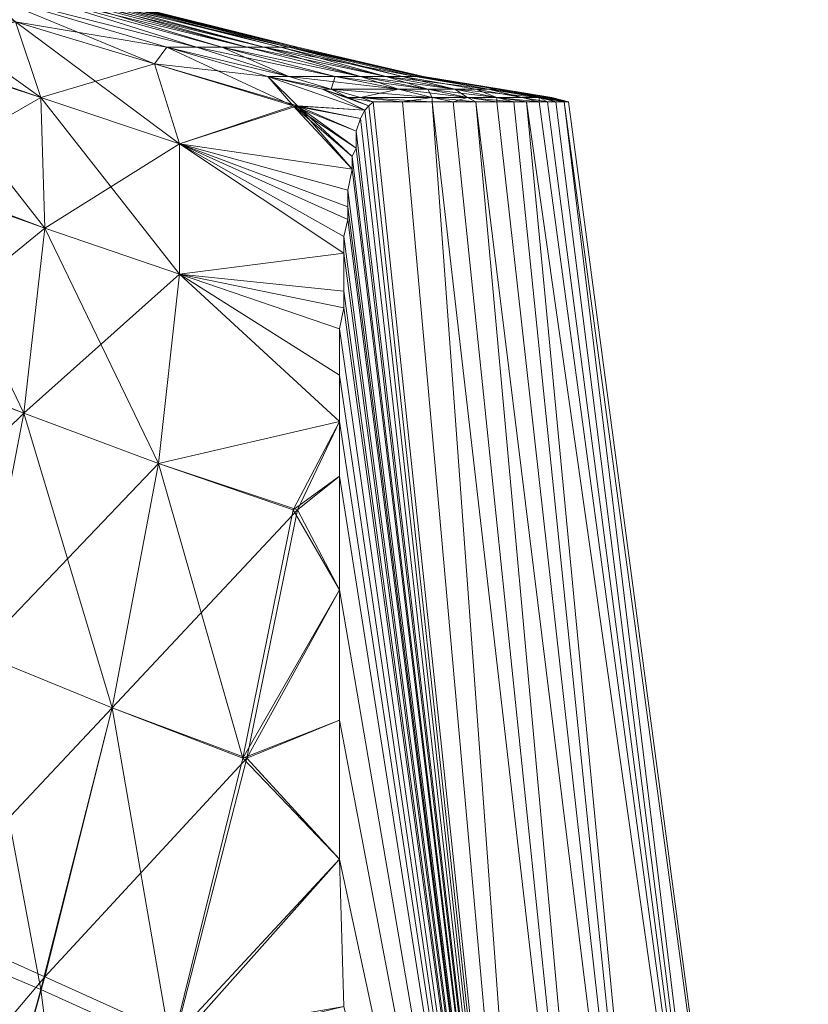
# Model space of a CAD drawing. Units: millimetres. Extents: x -1745 to 1824, y -4580 to 467.
# Drawn here: x 1786 to 1805, y -2141 to -2118 of the extents above; entities that cross this region are included whole.
import ezdxf

# ---------------------------------------------------------------- set-up
doc = ezdxf.new("R2010")
doc.units = ezdxf.units.MM
doc.header["$LTSCALE"] = 19.881813
doc.layers.add('CET color Grey21', color=7, linetype='Continuous', true_color=0x373737)
doc.layers.add('CET Default', color=7, linetype='Continuous')

# ---------------------------------------------------------------- blocks, each defined once
blk = doc.blocks.new('*C21')
at = {"layer": 'CET color Grey21', "linetype": 'Continuous', "lineweight": 0}
for points in [[(-543.965, 59.009, 258.735), (-586.79, 53.809, 307.511), (-543.965, 59.609, 357.161), (-543.965, 59.009, 258.735)], [(-586.79, 53.809, 307.511), (-586.79, 53.809, 332.286), (-543.965, 59.609, 357.161), (-586.79, 53.809, 307.511)], [(-586.79, 53.809, 332.286), (-586.79, 53.909, 357.161), (-543.965, 59.609, 357.161), (-586.79, 53.809, 332.286)], [(-586.79, 53.909, 357.161), (-586.79, 53.809, 382.037), (-543.965, 59.609, 357.161), (-586.79, 53.909, 357.161)], [(-543.965, 59.609, 357.161), (-586.79, 53.809, 382.037), (-586.79, 53.809, 406.812), (-543.965, 59.609, 357.161)], [(-543.965, 59.609, 357.161), (-586.79, 53.809, 406.812), (-543.965, 59.009, 455.588), (-543.965, 59.609, 357.161)], [(-543.965, 57.009, 167.709), (-586.79, 52.909, 211.884), (-543.965, 59.009, 258.735), (-543.965, 57.009, 167.709)], [(-586.79, 52.909, 211.884), (-586.79, 53.209, 235.06), (-543.965, 59.009, 258.735), (-586.79, 52.909, 211.884)], [(-586.79, 53.209, 235.06), (-586.79, 53.409, 258.735), (-543.965, 59.009, 258.735), (-586.79, 53.209, 235.06)], [(-586.79, 53.409, 258.735), (-586.79, 53.609, 283.011), (-543.965, 59.009, 258.735), (-586.79, 53.409, 258.735)], [(-543.965, 59.009, 258.735), (-586.79, 53.609, 283.011), (-586.79, 53.809, 307.511), (-543.965, 59.009, 258.735)], [(-586.79, 53.609, 431.412), (-586.79, 53.409, 455.588), (-543.965, 59.009, 455.588), (-586.79, 53.609, 431.412)], [(-586.79, 53.609, 431.412), (-543.965, 59.009, 455.588), (-586.79, 53.809, 406.812), (-586.79, 53.609, 431.412)], [(-586.79, 53.409, 455.588), (-586.79, 53.209, 479.363), (-543.965, 59.009, 455.588), (-586.79, 53.409, 455.588)], [(-543.965, 59.009, 455.588), (-586.79, 53.209, 479.363), (-586.79, 52.909, 502.539), (-543.965, 59.009, 455.588)], [(-543.965, 59.009, 455.588), (-586.79, 52.909, 502.539), (-543.965, 57.009, 546.714), (-543.965, 59.009, 455.588)], [(-586.79, 51.709, 146.833), (-586.79, 52.209, 167.709), (-543.965, 57.009, 167.709), (-586.79, 51.709, 146.833)], [(-586.79, 51.709, 146.833), (-543.965, 57.009, 167.709), (-543.965, 55.609, 126.933), (-586.79, 51.709, 146.833)], [(-586.79, 52.209, 167.709), (-586.79, 52.609, 189.384), (-543.965, 57.009, 167.709), (-586.79, 52.209, 167.709)], [(-543.965, 57.009, 167.709), (-586.79, 52.609, 189.384), (-586.79, 52.909, 211.884), (-543.965, 57.009, 167.709)], [(-586.79, 52.609, 525.039), (-586.79, 52.209, 546.714), (-543.965, 57.009, 546.714), (-586.79, 52.609, 525.039)], [(-586.79, 52.609, 525.039), (-543.965, 57.009, 546.714), (-586.79, 52.909, 502.539), (-586.79, 52.609, 525.039)], [(-586.79, 52.209, 546.714), (-586.79, 51.709, 567.589), (-543.965, 57.009, 546.714), (-586.79, 52.209, 546.714)], [(-543.965, 57.009, 546.714), (-586.79, 51.709, 567.589), (-543.965, 55.609, 587.489), (-543.965, 57.009, 546.714)], [(-543.965, 53.809, 90.483), (-586.79, 50.665, 108.158), (-543.965, 55.609, 126.933), (-543.965, 53.809, 90.483)], [(-586.79, 50.665, 108.158), (-586.79, 51.165, 126.933), (-543.965, 55.609, 126.933), (-586.79, 50.665, 108.158)], [(-586.79, 51.165, 126.933), (-586.79, 51.709, 146.833), (-543.965, 55.609, 126.933), (-586.79, 51.165, 126.933)], [(-586.79, 51.165, 587.489), (-543.965, 55.609, 587.489), (-586.79, 51.709, 567.589), (-586.79, 51.165, 587.489)], [(-586.79, 51.165, 587.489), (-586.79, 50.665, 606.365), (-543.965, 55.609, 587.489), (-586.79, 51.165, 587.489)], [(-543.965, 55.609, 587.489), (-586.79, 50.665, 606.365), (-543.965, 53.809, 624.04), (-543.965, 55.609, 587.489)], [(-586.89, 53.409, 336.286), (-586.89, 53.509, 346.561), (-586.79, 53.909, 357.161), (-586.89, 53.409, 336.286)], [(-586.89, 53.409, 336.286), (-586.79, 53.909, 357.161), (-586.79, 53.809, 332.286), (-586.89, 53.409, 336.286)], [(-586.89, 53.509, 346.561), (-586.89, 53.509, 356.861), (-586.79, 53.909, 357.161), (-586.89, 53.509, 346.561)], [(-586.89, 53.509, 356.861), (-586.79, 53.809, 382.037), (-586.79, 53.909, 357.161), (-586.89, 53.509, 356.861)], [(-586.89, 53.309, 295.511), (-586.79, 53.809, 307.511), (-586.79, 53.609, 283.011), (-586.89, 53.309, 295.511)], [(-586.89, 53.309, 295.511), (-586.89, 53.409, 315.886), (-586.79, 53.809, 307.511), (-586.89, 53.309, 295.511)], [(-586.89, 53.509, 356.861), (-586.79, 53.809, 406.812), (-586.79, 53.809, 382.037), (-586.89, 53.509, 356.861)], [(-586.89, 53.509, 356.861), (-586.89, 53.209, 438.788), (-586.79, 53.809, 406.812), (-586.89, 53.509, 356.861)], [(-586.79, 53.809, 406.812), (-586.89, 53.209, 438.788), (-586.79, 53.609, 431.412), (-586.79, 53.809, 406.812)], [(-586.89, 53.209, 275.335), (-586.89, 53.309, 295.511), (-586.79, 53.609, 283.011), (-586.89, 53.209, 275.335)], [(-586.89, 53.209, 275.335), (-586.79, 53.609, 283.011), (-586.79, 53.409, 258.735), (-586.89, 53.209, 275.335)], [(-586.79, 53.609, 431.412), (-586.89, 53.209, 438.788), (-586.79, 53.409, 455.588), (-586.79, 53.609, 431.412)], [(-586.79, 49.965, 90.483), (-543.965, 53.809, 90.483), (-586.79, 49.265, 73.283), (-586.79, 49.965, 90.483)], [(-586.79, 49.965, 90.483), (-586.79, 50.665, 108.158), (-543.965, 53.809, 90.483), (-586.79, 49.965, 90.483)], [(-586.79, 49.265, 73.283), (-543.965, 53.809, 90.483), (-586.69, 49.165, 70.783), (-586.79, 49.265, 73.283)], [(-586.79, 50.665, 606.365), (-586.79, 49.965, 624.04), (-543.965, 53.809, 624.04), (-586.79, 50.665, 606.365)], [(-586.79, 49.965, 624.04), (-586.79, 49.265, 641.24), (-543.965, 53.809, 624.04), (-586.79, 49.965, 624.04)], [(-586.79, 49.265, 641.24), (-586.69, 49.165, 643.74), (-543.965, 53.809, 624.04), (-586.79, 49.265, 641.24)], [(-586.69, 49.165, 70.783), (-543.965, 53.809, 90.483), (-586.59, 49.065, 68.283), (-586.69, 49.165, 70.783)], [(-586.69, 49.165, 643.74), (-586.59, 49.065, 646.24), (-543.965, 53.809, 624.04), (-586.69, 49.165, 643.74)], [(-586.59, 49.065, 68.283), (-543.965, 53.809, 90.483), (-586.39, 48.965, 65.883), (-586.59, 49.065, 68.283)], [(-586.59, 49.065, 646.24), (-586.39, 48.965, 648.64), (-543.965, 53.809, 624.04), (-586.59, 49.065, 646.24)], [(-586.39, 48.965, 65.883), (-543.965, 53.809, 90.483), (-586.09, 48.865, 63.583), (-586.39, 48.965, 65.883)], [(-586.39, 48.965, 648.64), (-586.09, 48.865, 650.94), (-543.965, 53.809, 624.04), (-586.39, 48.965, 648.64)], [(-585.69, 48.865, 61.207), (-586.09, 48.865, 63.583), (-543.965, 53.809, 90.483), (-585.69, 48.865, 61.207)], [(-586.09, 48.865, 650.94), (-585.69, 48.865, 653.316), (-543.965, 53.809, 624.04), (-586.09, 48.865, 650.94)], [(-585.69, 48.865, 61.207), (-543.965, 53.809, 90.483), (-585.49, 48.765, 60.107), (-585.69, 48.865, 61.207)], [(-543.965, 53.809, 624.04), (-585.69, 48.865, 653.316), (-585.49, 48.765, 654.416), (-543.965, 53.809, 624.04)], [(-585.49, 48.765, 60.107), (-543.965, 53.809, 90.483), (-585.19, 48.765, 59.007), (-585.49, 48.765, 60.107)], [(-543.965, 53.809, 624.04), (-585.49, 48.765, 654.416), (-585.19, 48.765, 655.516), (-543.965, 53.809, 624.04)], [(-585.19, 48.765, 59.007), (-543.965, 53.809, 90.483), (-584.69, 48.665, 56.907), (-585.19, 48.765, 59.007)], [(-543.965, 53.809, 624.04), (-585.19, 48.765, 655.516), (-584.69, 48.665, 657.716), (-543.965, 53.809, 624.04)], [(-584.69, 48.665, 56.907), (-543.965, 53.809, 90.483), (-584.29, 48.665, 55.807), (-584.69, 48.665, 56.907)], [(-543.965, 53.809, 624.04), (-584.69, 48.665, 657.716), (-584.29, 48.665, 658.716), (-543.965, 53.809, 624.04)], [(-584.29, 48.665, 55.807), (-543.965, 53.809, 90.483), (-583.99, 48.665, 54.807), (-584.29, 48.665, 55.807)], [(-543.965, 53.809, 624.04), (-584.29, 48.665, 658.716), (-583.99, 48.665, 659.716), (-543.965, 53.809, 624.04)], [(-583.99, 48.665, 54.807), (-543.965, 53.809, 90.483), (-583.59, 48.565, 53.807), (-583.99, 48.665, 54.807)], [(-543.965, 53.809, 624.04), (-583.99, 48.665, 659.716), (-583.59, 48.565, 660.716), (-543.965, 53.809, 624.04)], [(-583.59, 48.565, 53.807), (-543.965, 53.809, 90.483), (-583.19, 48.565, 52.807), (-583.59, 48.565, 53.807)], [(-543.965, 53.809, 624.04), (-583.59, 48.565, 660.716), (-583.19, 48.565, 661.716), (-543.965, 53.809, 624.04)], [(-583.19, 48.565, 52.807), (-543.965, 53.809, 90.483), (-582.29, 48.565, 50.907), (-583.19, 48.565, 52.807)], [(-543.965, 53.809, 624.04), (-583.19, 48.565, 661.716), (-582.29, 48.565, 663.616), (-543.965, 53.809, 624.04)], [(-582.29, 48.565, 50.907), (-543.965, 53.809, 90.483), (-581.89, 48.565, 50.007), (-582.29, 48.565, 50.907)], [(-543.965, 53.809, 624.04), (-582.29, 48.565, 663.616), (-581.89, 48.565, 664.616), (-543.965, 53.809, 624.04)], [(-581.89, 48.565, 50.007), (-543.965, 53.809, 90.483), (-581.39, 48.465, 49.107), (-581.89, 48.565, 50.007)], [(-543.965, 53.809, 624.04), (-581.89, 48.565, 664.616), (-581.39, 48.465, 665.416), (-543.965, 53.809, 624.04)], [(-581.39, 48.465, 49.107), (-543.965, 53.809, 90.483), (-580.29, 48.465, 47.407), (-581.39, 48.465, 49.107)], [(-543.965, 53.809, 624.04), (-581.39, 48.465, 665.416), (-580.29, 48.465, 667.216), (-543.965, 53.809, 624.04)], [(-580.29, 48.465, 47.407), (-543.965, 53.809, 90.483), (-579.19, 48.465, 45.807), (-580.29, 48.465, 47.407)], [(-543.965, 53.809, 624.04), (-580.29, 48.465, 667.216), (-579.19, 48.465, 668.816), (-543.965, 53.809, 624.04)], [(-579.19, 48.465, 45.807), (-543.965, 53.809, 90.483), (-577.89, 48.465, 44.307), (-579.19, 48.465, 45.807)], [(-543.965, 53.809, 624.04), (-579.19, 48.465, 668.816), (-577.89, 48.465, 670.316), (-543.965, 53.809, 624.04)], [(-577.89, 48.465, 44.307), (-543.965, 53.809, 90.483), (-575.19, 48.465, 41.607), (-577.89, 48.465, 44.307)], [(-543.965, 53.809, 624.04), (-577.89, 48.465, 670.316), (-575.19, 48.465, 672.916), (-543.965, 53.809, 624.04)], [(-575.19, 48.465, 41.607), (-543.965, 53.809, 90.483), (-572.09, 48.465, 39.307), (-575.19, 48.465, 41.607)], [(-543.965, 53.809, 624.04), (-575.19, 48.465, 672.916), (-572.09, 48.465, 675.216), (-543.965, 53.809, 624.04)], [(-572.09, 48.465, 39.307), (-543.965, 53.809, 90.483), (-568.79, 48.465, 37.407), (-572.09, 48.465, 39.307)], [(-543.965, 53.809, 624.04), (-572.09, 48.465, 675.216), (-568.79, 48.465, 677.116), (-543.965, 53.809, 624.04)], [(-568.79, 48.465, 37.407), (-543.965, 53.809, 90.483), (-565.29, 48.565, 35.907), (-568.79, 48.465, 37.407)], [(-543.965, 53.809, 624.04), (-568.79, 48.465, 677.116), (-565.29, 48.565, 678.616), (-543.965, 53.809, 624.04)], [(-586.89, 53.409, 336.286), (-587.09, 52.309, 346.461), (-586.89, 53.509, 346.561), (-586.89, 53.409, 336.286)], [(-587.09, 52.309, 356.761), (-587.09, 52.009, 438.788), (-586.89, 53.509, 356.861), (-587.09, 52.309, 356.761)], [(-586.89, 53.509, 356.861), (-587.09, 52.009, 438.788), (-586.89, 53.209, 438.788), (-586.89, 53.509, 356.861)], [(-586.89, 52.809, 235.76), (-586.89, 53.209, 275.335), (-586.79, 53.409, 258.735), (-586.89, 52.809, 235.76)], [(-586.89, 52.809, 235.76), (-586.79, 53.409, 258.735), (-586.79, 53.209, 235.06), (-586.89, 52.809, 235.76)], [(-586.89, 53.209, 438.788), (-586.79, 53.209, 479.363), (-586.79, 53.409, 455.588), (-586.89, 53.209, 438.788)], [(-586.89, 53.209, 275.335), (-587.09, 52.209, 295.511), (-586.89, 53.309, 295.511), (-586.89, 53.209, 275.335)], [(-587.09, 52.209, 295.511), (-587.09, 52.209, 315.786), (-586.89, 53.309, 295.511), (-587.09, 52.209, 295.511)], [(-586.89, 52.809, 235.76), (-587.09, 52.009, 275.335), (-586.89, 53.209, 275.335), (-586.89, 52.809, 235.76)], [(-587.09, 52.009, 275.335), (-587.09, 52.209, 295.511), (-586.89, 53.209, 275.335), (-587.09, 52.009, 275.335)], [(-587.09, 52.009, 438.788), (-587.09, 51.209, 516.739), (-586.89, 53.209, 438.788), (-587.09, 52.009, 438.788)], [(-586.89, 53.209, 438.788), (-587.09, 51.209, 516.739), (-586.89, 52.209, 516.638), (-586.89, 53.209, 438.788)], [(-586.89, 52.209, 197.684), (-586.89, 52.809, 235.76), (-586.79, 53.209, 235.06), (-586.89, 52.209, 197.684)], [(-586.89, 52.209, 197.684), (-586.79, 53.209, 235.06), (-586.79, 52.909, 211.884), (-586.89, 52.209, 197.684)], [(-586.89, 53.209, 438.788), (-586.89, 52.209, 516.638), (-586.79, 53.209, 479.363), (-586.89, 53.209, 438.788)], [(-586.79, 53.209, 479.363), (-586.89, 52.209, 516.638), (-586.79, 52.909, 502.539), (-586.79, 53.209, 479.363)], [(-586.89, 52.209, 197.684), (-586.79, 52.909, 211.884), (-586.79, 52.609, 189.384), (-586.89, 52.209, 197.684)], [(-586.89, 52.209, 516.638), (-586.79, 52.609, 525.039), (-586.79, 52.909, 502.539), (-586.89, 52.209, 516.638)], [(-586.89, 52.209, 197.684), (-587.09, 51.709, 235.66), (-586.89, 52.809, 235.76), (-586.89, 52.209, 197.684)], [(-587.09, 51.709, 235.66), (-587.09, 52.009, 275.335), (-586.89, 52.809, 235.76), (-587.09, 51.709, 235.66)], [(-586.89, 51.509, 161.609), (-586.89, 52.209, 197.684), (-586.79, 52.609, 189.384), (-586.89, 51.509, 161.609)], [(-586.89, 51.509, 161.609), (-586.79, 52.609, 189.384), (-586.79, 52.209, 167.709), (-586.89, 51.509, 161.609)], [(-586.89, 52.209, 516.638), (-586.79, 52.209, 546.714), (-586.79, 52.609, 525.039), (-586.89, 52.209, 516.638)], [(-587.39, 50.465, 336.086), (-587.09, 52.309, 336.186), (-587.09, 52.209, 315.786), (-587.39, 50.465, 336.086)], [(-587.39, 50.465, 356.761), (-587.39, 50.265, 438.888), (-587.09, 52.309, 356.761), (-587.39, 50.465, 356.761)], [(-587.09, 52.309, 356.761), (-587.39, 50.265, 438.888), (-587.09, 52.009, 438.788), (-587.09, 52.309, 356.761)], [(-587.09, 52.009, 275.335), (-587.39, 50.365, 295.411), (-587.09, 52.209, 295.511), (-587.09, 52.009, 275.335)], [(-587.39, 50.365, 295.411), (-587.39, 50.465, 315.686), (-587.09, 52.209, 295.511), (-587.39, 50.365, 295.411)], [(-586.89, 51.509, 161.609), (-587.09, 51.209, 197.484), (-586.89, 52.209, 197.684), (-586.89, 51.509, 161.609)], [(-587.09, 51.209, 197.484), (-587.09, 51.709, 235.66), (-586.89, 52.209, 197.684), (-587.09, 51.209, 197.484)], [(-587.09, 51.209, 516.739), (-587.09, 50.565, 552.914), (-586.89, 52.209, 516.638), (-587.09, 51.209, 516.739)], [(-586.89, 52.209, 516.638), (-587.09, 50.565, 552.914), (-586.89, 51.509, 552.814), (-586.89, 52.209, 516.638)], [(-586.79, 51.709, 146.833), (-586.89, 51.509, 161.609), (-586.79, 52.209, 167.709), (-586.79, 51.709, 146.833)], [(-586.89, 52.209, 516.638), (-586.89, 51.509, 552.814), (-586.79, 52.209, 546.714), (-586.89, 52.209, 516.638)], [(-586.89, 51.509, 552.814), (-586.79, 51.709, 567.589), (-586.79, 52.209, 546.714), (-586.89, 51.509, 552.814)], [(-587.39, 50.265, 275.135), (-587.39, 50.365, 295.411), (-587.09, 52.009, 275.335), (-587.39, 50.265, 275.135)], [(-587.39, 50.265, 438.888), (-587.39, 49.565, 516.939), (-587.09, 52.009, 438.788), (-587.39, 50.265, 438.888)], [(-587.09, 52.009, 438.788), (-587.39, 49.565, 516.939), (-587.09, 51.209, 516.739), (-587.09, 52.009, 438.788)], [(-587.09, 51.209, 197.484), (-587.39, 49.965, 235.46), (-587.09, 51.709, 235.66), (-587.09, 51.209, 197.484)], [(-586.89, 50.665, 128.033), (-587.09, 50.565, 161.409), (-586.89, 51.509, 161.609), (-586.89, 50.665, 128.033)], [(-587.09, 50.565, 161.409), (-587.09, 51.209, 197.484), (-586.89, 51.509, 161.609), (-587.09, 50.565, 161.409)], [(-587.09, 50.565, 552.914), (-587.09, 49.865, 586.589), (-586.89, 51.509, 552.814), (-587.09, 50.565, 552.914)], [(-586.89, 51.509, 552.814), (-587.09, 49.865, 586.589), (-586.89, 50.665, 586.389), (-586.89, 51.509, 552.814)], [(-586.89, 50.665, 128.033), (-586.79, 51.709, 146.833), (-586.79, 51.165, 126.933), (-586.89, 50.665, 128.033)], [(-586.89, 50.665, 128.033), (-586.89, 51.509, 161.609), (-586.79, 51.709, 146.833), (-586.89, 50.665, 128.033)], [(-586.89, 51.509, 552.814), (-586.79, 51.165, 587.489), (-586.79, 51.709, 567.589), (-586.89, 51.509, 552.814)], [(-586.89, 51.509, 552.814), (-586.89, 50.665, 586.389), (-586.79, 51.165, 587.489), (-586.89, 51.509, 552.814)], [(-587.09, 50.565, 161.409), (-587.39, 49.565, 197.284), (-587.09, 51.209, 197.484), (-587.09, 50.565, 161.409)], [(-587.39, 49.565, 197.284), (-587.39, 49.965, 235.46), (-587.09, 51.209, 197.484), (-587.39, 49.565, 197.284)], [(-587.39, 49.565, 516.939), (-587.39, 48.965, 553.214), (-587.09, 51.209, 516.739), (-587.39, 49.565, 516.939)], [(-586.79, 50.665, 108.158), (-586.89, 50.665, 128.033), (-586.79, 51.165, 126.933), (-586.79, 50.665, 108.158)], [(-586.89, 50.665, 586.389), (-586.79, 50.665, 606.365), (-586.79, 51.165, 587.489), (-586.89, 50.665, 586.389)], [(-587.09, 49.865, 127.833), (-587.39, 48.965, 161.209), (-587.09, 50.565, 161.409), (-587.09, 49.865, 127.833)], [(-587.39, 48.965, 161.209), (-587.39, 49.565, 197.284), (-587.09, 50.565, 161.409), (-587.39, 48.965, 161.209)], [(-587.09, 50.565, 552.914), (-587.39, 48.365, 586.889), (-587.09, 49.865, 586.589), (-587.09, 50.565, 552.914)], [(-587.09, 48.265, 78.883), (-587.09, 49.865, 127.833), (-586.89, 50.665, 128.033), (-587.09, 48.265, 78.883)], [(-587.09, 48.265, 78.883), (-586.89, 50.665, 128.033), (-586.89, 48.965, 79.183), (-587.09, 48.265, 78.883)], [(-587.09, 49.865, 127.833), (-587.09, 50.565, 161.409), (-586.89, 50.665, 128.033), (-587.09, 49.865, 127.833)], [(-587.09, 49.865, 586.589), (-586.89, 48.965, 635.34), (-586.89, 50.665, 586.389), (-587.09, 49.865, 586.589)], [(-586.89, 48.965, 79.183), (-586.79, 50.665, 108.158), (-586.79, 49.965, 90.483), (-586.89, 48.965, 79.183)], [(-586.89, 48.965, 79.183), (-586.89, 50.665, 128.033), (-586.79, 50.665, 108.158), (-586.89, 48.965, 79.183)], [(-586.89, 50.665, 586.389), (-586.89, 48.965, 635.34), (-586.79, 49.965, 624.04), (-586.89, 50.665, 586.389)], [(-586.89, 50.665, 586.389), (-586.79, 49.965, 624.04), (-586.79, 50.665, 606.365), (-586.89, 50.665, 586.389)], [(-587.39, 50.365, 295.411), (-588.09, 47.465, 315.586), (-587.39, 50.465, 315.686), (-587.39, 50.365, 295.411)], [(-588.09, 47.465, 356.761), (-588.09, 47.265, 439.188), (-587.39, 50.465, 356.761), (-588.09, 47.465, 356.761)], [(-587.39, 50.465, 356.761), (-588.09, 47.265, 439.188), (-587.39, 50.265, 438.888), (-587.39, 50.465, 356.761)], [(-588.09, 47.365, 295.211), (-588.09, 47.465, 315.586), (-587.39, 50.365, 295.411), (-588.09, 47.365, 295.211)], [(-587.39, 49.965, 235.46), (-588.09, 47.265, 274.935), (-587.39, 50.265, 275.135), (-587.39, 49.965, 235.46)], [(-588.09, 47.265, 439.188), (-588.09, 46.665, 517.539), (-587.39, 50.265, 438.888), (-588.09, 47.265, 439.188)], [(-587.39, 50.265, 438.888), (-588.09, 46.665, 517.539), (-587.39, 49.565, 516.939), (-587.39, 50.265, 438.888)], [(-587.39, 49.565, 197.284), (-588.09, 47.065, 235.16), (-587.39, 49.965, 235.46), (-587.39, 49.565, 197.284)], [(-588.09, 47.065, 235.16), (-588.09, 47.265, 274.935), (-587.39, 49.965, 235.46), (-588.09, 47.065, 235.16)], [(-587.39, 47.265, 84.683), (-587.39, 48.365, 127.533), (-587.09, 49.865, 127.833), (-587.39, 47.265, 84.683)], [(-587.39, 47.265, 84.683), (-587.09, 49.865, 127.833), (-587.09, 48.265, 78.883), (-587.39, 47.265, 84.683)], [(-587.39, 48.365, 127.533), (-587.39, 48.965, 161.209), (-587.09, 49.865, 127.833), (-587.39, 48.365, 127.533)], [(-587.39, 48.365, 586.889), (-587.09, 48.265, 635.64), (-587.09, 49.865, 586.589), (-587.39, 48.365, 586.889)], [(-587.09, 49.865, 586.589), (-587.09, 48.265, 635.64), (-586.89, 48.965, 635.34), (-587.09, 49.865, 586.589)], [(-586.89, 48.965, 79.183), (-586.79, 49.965, 90.483), (-586.79, 49.265, 73.283), (-586.89, 48.965, 79.183)], [(-586.89, 48.965, 635.34), (-586.79, 49.265, 641.24), (-586.79, 49.965, 624.04), (-586.89, 48.965, 635.34)], [(-587.39, 48.965, 161.209), (-588.09, 46.665, 196.884), (-587.39, 49.565, 197.284), (-587.39, 48.965, 161.209)], [(-588.09, 46.665, 196.884), (-588.09, 47.065, 235.16), (-587.39, 49.565, 197.284), (-588.09, 46.665, 196.884)], [(-588.09, 46.665, 517.539), (-588.09, 46.265, 553.814), (-587.39, 49.565, 516.939), (-588.09, 46.665, 517.539)], [(-587.39, 49.565, 516.939), (-588.09, 46.265, 553.814), (-587.39, 48.965, 553.214), (-587.39, 49.565, 516.939)], [(-587.09, 48.065, 72.683), (-586.89, 48.665, 72.983), (-586.69, 49.165, 70.783), (-587.09, 48.065, 72.683)], [(-587.09, 48.065, 72.683), (-586.69, 49.165, 70.783), (-586.59, 49.065, 68.283), (-587.09, 48.065, 72.683)], [(-587.09, 48.065, 641.84), (-586.69, 49.165, 643.74), (-586.89, 48.665, 641.54), (-587.09, 48.065, 641.84)], [(-587.09, 48.065, 641.84), (-586.59, 49.065, 646.24), (-586.69, 49.165, 643.74), (-587.09, 48.065, 641.84)], [(-586.89, 48.665, 72.983), (-586.89, 48.965, 79.183), (-586.79, 49.265, 73.283), (-586.89, 48.665, 72.983)], [(-586.89, 48.665, 72.983), (-586.79, 49.265, 73.283), (-586.69, 49.165, 70.783), (-586.89, 48.665, 72.983)], [(-586.89, 48.965, 635.34), (-586.89, 48.665, 641.54), (-586.79, 49.265, 641.24), (-586.89, 48.965, 635.34)], [(-586.89, 48.665, 641.54), (-586.69, 49.165, 643.74), (-586.79, 49.265, 641.24), (-586.89, 48.665, 641.54)], [(-588.09, 46.265, 160.609), (-588.09, 46.665, 196.884), (-587.39, 48.965, 161.209), (-588.09, 46.265, 160.609)], [(-588.09, 46.265, 553.814), (-588.09, 45.665, 587.589), (-587.39, 48.965, 553.214), (-588.09, 46.265, 553.814)], [(-587.39, 48.965, 553.214), (-588.09, 45.665, 587.589), (-587.39, 48.365, 586.889), (-587.39, 48.965, 553.214)], [(-587.39, 46.765, 72.183), (-587.09, 48.065, 72.683), (-586.59, 49.065, 68.283), (-587.39, 46.765, 72.183)], [(-587.39, 46.765, 72.183), (-586.59, 49.065, 68.283), (-586.69, 47.365, 64.083), (-587.39, 46.765, 72.183)], [(-587.39, 46.765, 642.34), (-586.69, 47.465, 650.44), (-586.59, 49.065, 646.24), (-587.39, 46.765, 642.34)], [(-587.39, 46.765, 642.34), (-586.59, 49.065, 646.24), (-587.09, 48.065, 641.84), (-587.39, 46.765, 642.34)], [(-587.09, 48.265, 78.883), (-586.89, 48.965, 79.183), (-586.89, 48.665, 72.983), (-587.09, 48.265, 78.883)], [(-587.09, 48.265, 635.64), (-586.89, 48.665, 641.54), (-586.89, 48.965, 635.34), (-587.09, 48.265, 635.64)], [(-586.69, 47.365, 64.083), (-586.59, 49.065, 68.283), (-586.39, 48.965, 65.883), (-586.69, 47.365, 64.083)], [(-586.69, 47.465, 650.44), (-586.39, 48.965, 648.64), (-586.59, 49.065, 646.24), (-586.69, 47.465, 650.44)], [(-586.69, 47.365, 64.083), (-586.39, 48.965, 65.883), (-586.09, 48.865, 63.583), (-586.69, 47.365, 64.083)], [(-586.69, 47.465, 650.44), (-586.09, 48.865, 650.94), (-586.39, 48.965, 648.64), (-586.69, 47.465, 650.44)], [(-585.69, 48.865, 61.207), (-585.49, 48.765, 60.107), (-586.69, 47.365, 64.083), (-585.69, 48.865, 61.207)], [(-585.69, 48.865, 61.207), (-586.69, 47.365, 64.083), (-586.09, 48.865, 63.583), (-585.69, 48.865, 61.207)], [(-586.69, 47.465, 650.44), (-585.69, 48.865, 653.316), (-586.09, 48.865, 650.94), (-586.69, 47.465, 650.44)], [(-586.69, 47.465, 650.44), (-585.49, 48.765, 654.416), (-585.69, 48.865, 653.316), (-586.69, 47.465, 650.44)], [(-585.79, 44.665, 55.107), (-586.69, 47.365, 64.083), (-585.19, 48.765, 59.007), (-585.79, 44.665, 55.107)], [(-585.49, 48.765, 60.107), (-585.19, 48.765, 59.007), (-586.69, 47.365, 64.083), (-585.49, 48.765, 60.107)], [(-586.69, 47.465, 650.44), (-585.79, 44.665, 659.516), (-585.19, 48.765, 655.516), (-586.69, 47.465, 650.44)], [(-586.69, 47.465, 650.44), (-585.19, 48.765, 655.516), (-585.49, 48.765, 654.416), (-586.69, 47.465, 650.44)], [(-585.79, 44.665, 55.107), (-585.19, 48.765, 59.007), (-584.69, 48.665, 56.907), (-585.79, 44.665, 55.107)], [(-585.79, 44.665, 659.516), (-584.69, 48.665, 657.716), (-585.19, 48.765, 655.516), (-585.79, 44.665, 659.516)], [(-587.09, 48.265, 78.883), (-586.89, 48.665, 72.983), (-587.09, 48.065, 72.683), (-587.09, 48.265, 78.883)], [(-587.09, 48.265, 635.64), (-587.09, 48.065, 641.84), (-586.89, 48.665, 641.54), (-587.09, 48.265, 635.64)], [(-585.79, 44.665, 55.107), (-584.69, 48.665, 56.907), (-584.29, 48.665, 55.807), (-585.79, 44.665, 55.107)], [(-585.79, 44.665, 55.107), (-584.29, 48.665, 55.807), (-583.99, 48.665, 54.807), (-585.79, 44.665, 55.107)], [(-585.79, 44.665, 55.107), (-583.99, 48.665, 54.807), (-583.59, 48.565, 53.807), (-585.79, 44.665, 55.107)], [(-585.79, 44.665, 659.516), (-584.29, 48.665, 658.716), (-584.69, 48.665, 657.716), (-585.79, 44.665, 659.516)], [(-585.79, 44.665, 659.516), (-583.99, 48.665, 659.716), (-584.29, 48.665, 658.716), (-585.79, 44.665, 659.516)], [(-585.79, 44.665, 659.516), (-583.59, 48.565, 660.716), (-583.99, 48.665, 659.716), (-585.79, 44.665, 659.516)], [(-585.79, 44.665, 55.107), (-583.59, 48.565, 53.807), (-583.19, 48.565, 52.807), (-585.79, 44.665, 55.107)], [(-585.79, 44.665, 55.107), (-583.19, 48.565, 52.807), (-582.69, 44.665, 48.007), (-585.79, 44.665, 55.107)], [(-585.79, 44.665, 659.516), (-583.19, 48.565, 661.716), (-583.59, 48.565, 660.716), (-585.79, 44.665, 659.516)], [(-585.79, 44.665, 659.516), (-582.69, 44.665, 666.616), (-583.19, 48.565, 661.716), (-585.79, 44.665, 659.516)], [(-583.19, 48.565, 52.807), (-582.29, 48.565, 50.907), (-582.69, 44.665, 48.007), (-583.19, 48.565, 52.807)], [(-583.19, 48.565, 661.716), (-582.69, 44.665, 666.616), (-582.29, 48.565, 663.616), (-583.19, 48.565, 661.716)], [(-582.69, 44.665, 48.007), (-582.29, 48.565, 50.907), (-581.89, 48.565, 50.007), (-582.69, 44.665, 48.007)], [(-582.69, 44.665, 48.007), (-581.89, 48.565, 50.007), (-581.39, 48.465, 49.107), (-582.69, 44.665, 48.007)], [(-582.69, 44.665, 666.616), (-581.89, 48.565, 664.616), (-582.29, 48.565, 663.616), (-582.69, 44.665, 666.616)], [(-582.69, 44.665, 666.616), (-581.39, 48.465, 665.416), (-581.89, 48.565, 664.616), (-582.69, 44.665, 666.616)], [(-582.69, 44.665, 48.007), (-581.39, 48.465, 49.107), (-580.29, 48.465, 47.407), (-582.69, 44.665, 48.007)], [(-582.69, 44.665, 48.007), (-580.29, 48.465, 47.407), (-579.19, 48.465, 45.807), (-582.69, 44.665, 48.007)], [(-582.69, 44.665, 48.007), (-579.19, 48.465, 45.807), (-578.19, 44.165, 41.707), (-582.69, 44.665, 48.007)], [(-582.69, 44.665, 666.616), (-580.29, 48.465, 667.216), (-581.39, 48.465, 665.416), (-582.69, 44.665, 666.616)], [(-582.69, 44.665, 666.616), (-579.19, 48.465, 668.816), (-580.29, 48.465, 667.216), (-582.69, 44.665, 666.616)], [(-582.69, 44.665, 666.616), (-578.19, 44.165, 672.916), (-579.19, 48.465, 668.816), (-582.69, 44.665, 666.616)], [(-579.19, 48.465, 45.807), (-577.89, 48.465, 44.307), (-577.09, 47.365, 42.707), (-579.19, 48.465, 45.807)], [(-579.19, 48.465, 45.807), (-577.09, 47.365, 42.707), (-578.19, 44.165, 41.707), (-579.19, 48.465, 45.807)], [(-579.19, 48.465, 668.816), (-578.19, 44.165, 672.916), (-577.09, 47.465, 671.816), (-579.19, 48.465, 668.816)], [(-579.19, 48.465, 668.816), (-577.09, 47.465, 671.816), (-577.89, 48.465, 670.316), (-579.19, 48.465, 668.816)], [(-577.89, 48.465, 44.307), (-575.19, 48.465, 41.607), (-577.09, 47.365, 42.707), (-577.89, 48.465, 44.307)], [(-577.89, 48.465, 670.316), (-577.09, 47.465, 671.816), (-575.19, 48.465, 672.916), (-577.89, 48.465, 670.316)], [(-577.09, 47.365, 42.707), (-575.19, 48.465, 41.607), (-571.19, 46.165, 37.607), (-577.09, 47.365, 42.707)], [(-577.09, 47.465, 671.816), (-571.19, 46.265, 677.016), (-575.19, 48.465, 672.916), (-577.09, 47.465, 671.816)], [(-575.19, 48.465, 41.607), (-572.09, 48.465, 39.307), (-571.19, 46.165, 37.607), (-575.19, 48.465, 41.607)], [(-575.19, 48.465, 672.916), (-571.19, 46.265, 677.016), (-572.09, 48.465, 675.216), (-575.19, 48.465, 672.916)], [(-572.09, 48.465, 39.307), (-568.79, 48.465, 37.407), (-571.19, 46.165, 37.607), (-572.09, 48.465, 39.307)], [(-572.09, 48.465, 675.216), (-571.19, 46.265, 677.016), (-568.79, 48.465, 677.116), (-572.09, 48.465, 675.216)], [(-571.19, 46.165, 37.607), (-568.79, 48.465, 37.407), (-564.29, 44.465, 33.907), (-571.19, 46.165, 37.607)], [(-571.19, 46.265, 677.016), (-564.59, 44.565, 680.516), (-568.79, 48.465, 677.116), (-571.19, 46.265, 677.016)], [(-568.79, 48.465, 37.407), (-565.29, 48.565, 35.907), (-564.29, 44.465, 33.907), (-568.79, 48.465, 37.407)], [(-568.79, 48.465, 677.116), (-564.59, 44.565, 680.516), (-565.29, 48.565, 678.616), (-568.79, 48.465, 677.116)], [(-587.39, 47.265, 84.683), (-588.09, 45.065, 96.858), (-587.39, 48.365, 127.533), (-587.39, 47.265, 84.683)], [(-588.09, 45.065, 96.858), (-588.09, 45.665, 126.933), (-587.39, 48.365, 127.533), (-588.09, 45.065, 96.858)], [(-588.09, 45.665, 587.589), (-587.39, 47.265, 629.84), (-587.39, 48.365, 586.889), (-588.09, 45.665, 587.589)], [(-587.39, 48.365, 586.889), (-587.39, 47.265, 629.84), (-587.09, 48.265, 635.64), (-587.39, 48.365, 586.889)], [(-587.39, 47.265, 84.683), (-587.09, 48.265, 78.883), (-587.39, 46.765, 72.183), (-587.39, 47.265, 84.683)], [(-587.39, 46.765, 72.183), (-587.09, 48.265, 78.883), (-587.09, 48.065, 72.683), (-587.39, 46.765, 72.183)], [(-587.39, 47.265, 629.84), (-587.39, 46.765, 642.34), (-587.09, 48.265, 635.64), (-587.39, 47.265, 629.84)], [(-587.39, 46.765, 642.34), (-587.09, 48.065, 641.84), (-587.09, 48.265, 635.64), (-587.39, 46.765, 642.34)], [(-588.09, 47.365, 295.211), (-589.39, 42.165, 315.486), (-588.09, 47.465, 315.586), (-588.09, 47.365, 295.211)], [(-589.39, 42.265, 336.186), (-588.09, 47.465, 315.586), (-589.39, 42.165, 315.486), (-589.39, 42.265, 336.186)], [(-589.39, 42.265, 356.961), (-589.39, 42.065, 439.888), (-588.09, 47.465, 356.761), (-589.39, 42.265, 356.961)], [(-588.09, 47.465, 356.761), (-589.39, 42.065, 439.888), (-588.09, 47.265, 439.188), (-588.09, 47.465, 356.761)], [(-588.09, 47.265, 274.935), (-589.39, 42.165, 294.911), (-588.09, 47.365, 295.211), (-588.09, 47.265, 274.935)], [(-589.39, 42.165, 294.911), (-589.39, 42.165, 315.486), (-588.09, 47.365, 295.211), (-589.39, 42.165, 294.911)], [(-588.09, 44.365, 71.083), (-587.39, 46.765, 72.183), (-586.69, 47.365, 64.083), (-588.09, 44.365, 71.083)], [(-588.09, 44.365, 71.083), (-586.69, 47.365, 64.083), (-587.69, 44.065, 62.683), (-588.09, 44.365, 71.083)], [(-587.69, 44.065, 651.94), (-586.69, 47.465, 650.44), (-587.39, 46.765, 642.34), (-587.69, 44.065, 651.94)], [(-587.69, 44.065, 651.94), (-585.79, 44.665, 659.516), (-586.69, 47.465, 650.44), (-587.69, 44.065, 651.94)], [(-585.79, 44.665, 55.107), (-587.69, 44.065, 62.683), (-586.69, 47.365, 64.083), (-585.79, 44.665, 55.107)], [(-578.19, 44.165, 672.916), (-572.39, 43.065, 678.016), (-577.09, 47.465, 671.816), (-578.19, 44.165, 672.916)], [(-578.19, 44.165, 41.707), (-577.09, 47.365, 42.707), (-571.19, 46.165, 37.607), (-578.19, 44.165, 41.707)], [(-577.09, 47.465, 671.816), (-572.39, 43.065, 678.016), (-571.19, 46.265, 677.016), (-577.09, 47.465, 671.816)], [(-588.09, 47.065, 235.16), (-589.39, 42.065, 274.435), (-588.09, 47.265, 274.935), (-588.09, 47.065, 235.16)], [(-589.39, 42.065, 274.435), (-589.39, 42.165, 294.911), (-588.09, 47.265, 274.935), (-589.39, 42.065, 274.435)], [(-589.39, 42.065, 439.888), (-589.39, 41.665, 518.639), (-588.09, 47.265, 439.188), (-589.39, 42.065, 439.888)], [(-588.09, 47.265, 439.188), (-589.39, 41.665, 518.639), (-588.09, 46.665, 517.539), (-588.09, 47.265, 439.188)], [(-588.09, 46.665, 196.884), (-589.39, 41.865, 234.36), (-588.09, 47.065, 235.16), (-588.09, 46.665, 196.884)], [(-589.39, 41.865, 234.36), (-589.39, 42.065, 274.435), (-588.09, 47.065, 235.16), (-589.39, 41.865, 234.36)], [(-588.09, 44.365, 71.083), (-587.39, 47.265, 84.683), (-587.39, 46.765, 72.183), (-588.09, 44.365, 71.083)], [(-588.09, 44.365, 71.083), (-588.09, 45.065, 96.858), (-587.39, 47.265, 84.683), (-588.09, 44.365, 71.083)], [(-588.09, 45.665, 587.589), (-588.09, 45.065, 617.665), (-587.39, 47.265, 629.84), (-588.09, 45.665, 587.589)], [(-588.09, 45.065, 617.665), (-588.09, 44.365, 643.44), (-587.39, 47.265, 629.84), (-588.09, 45.065, 617.665)], [(-588.09, 44.365, 643.44), (-587.39, 46.765, 642.34), (-587.39, 47.265, 629.84), (-588.09, 44.365, 643.44)], [(-588.09, 46.265, 160.609), (-589.39, 41.665, 195.884), (-588.09, 46.665, 196.884), (-588.09, 46.265, 160.609)], [(-589.39, 41.665, 195.884), (-589.39, 41.865, 234.36), (-588.09, 46.665, 196.884), (-589.39, 41.665, 195.884)], [(-589.39, 41.665, 518.639), (-589.39, 41.365, 555.014), (-588.09, 46.665, 517.539), (-589.39, 41.665, 518.639)], [(-588.09, 46.665, 517.539), (-589.39, 41.365, 555.014), (-588.09, 46.265, 553.814), (-588.09, 46.665, 517.539)], [(-588.09, 44.365, 643.44), (-587.69, 44.065, 651.94), (-587.39, 46.765, 642.34), (-588.09, 44.365, 643.44)], [(-588.09, 45.665, 126.933), (-589.39, 41.365, 159.509), (-588.09, 46.265, 160.609), (-588.09, 45.665, 126.933)], [(-589.39, 41.365, 159.509), (-589.39, 41.665, 195.884), (-588.09, 46.265, 160.609), (-589.39, 41.365, 159.509)], [(-589.39, 41.365, 555.014), (-589.39, 40.965, 588.889), (-588.09, 46.265, 553.814), (-589.39, 41.365, 555.014)], [(-588.09, 46.265, 553.814), (-589.39, 40.965, 588.889), (-588.09, 45.665, 587.589), (-588.09, 46.265, 553.814)], [(-578.19, 44.165, 41.707), (-571.19, 46.165, 37.607), (-572.39, 43.065, 36.607), (-578.19, 44.165, 41.707)], [(-572.39, 43.065, 678.016), (-565.99, 41.465, 681.516), (-571.19, 46.265, 677.016), (-572.39, 43.065, 678.016)], [(-572.39, 43.065, 36.607), (-571.19, 46.165, 37.607), (-564.29, 44.465, 33.907), (-572.39, 43.065, 36.607)], [(-571.19, 46.265, 677.016), (-565.99, 41.465, 681.516), (-564.59, 44.565, 680.516), (-571.19, 46.265, 677.016)], [(-588.09, 45.065, 96.858), (-589.39, 40.965, 125.733), (-588.09, 45.665, 126.933), (-588.09, 45.065, 96.858)], [(-589.39, 40.965, 125.733), (-589.39, 41.365, 159.509), (-588.09, 45.665, 126.933), (-589.39, 40.965, 125.733)], [(-589.39, 40.965, 588.889), (-588.09, 45.065, 617.665), (-588.09, 45.665, 587.589), (-589.39, 40.965, 588.889)], [(-589.39, 39.965, 68.983), (-588.09, 45.065, 96.858), (-588.09, 44.365, 71.083), (-589.39, 39.965, 68.983)], [(-589.39, 39.965, 68.983), (-589.39, 40.965, 125.733), (-588.09, 45.065, 96.858), (-589.39, 39.965, 68.983)], [(-589.39, 40.965, 588.889), (-589.39, 39.965, 645.64), (-588.09, 45.065, 617.665), (-589.39, 40.965, 588.889)], [(-588.09, 45.065, 617.665), (-589.39, 39.965, 645.64), (-588.09, 44.365, 643.44), (-588.09, 45.065, 617.665)], [(-588.69, 40.765, 61.207), (-585.79, 44.665, 55.107), (-586.89, 41.365, 53.807), (-588.69, 40.765, 61.207)], [(-588.69, 40.765, 61.207), (-587.69, 44.065, 62.683), (-585.79, 44.665, 55.107), (-588.69, 40.765, 61.207)], [(-587.69, 44.065, 651.94), (-586.89, 41.365, 660.816), (-585.79, 44.665, 659.516), (-587.69, 44.065, 651.94)], [(-586.89, 41.365, 53.807), (-585.79, 44.665, 55.107), (-582.69, 44.665, 48.007), (-586.89, 41.365, 53.807)], [(-586.89, 41.365, 53.807), (-582.69, 44.665, 48.007), (-583.79, 41.465, 46.807), (-586.89, 41.365, 53.807)], [(-586.89, 41.365, 660.816), (-583.79, 41.465, 667.916), (-585.79, 44.665, 659.516), (-586.89, 41.365, 660.816)], [(-585.79, 44.665, 659.516), (-583.79, 41.465, 667.916), (-582.69, 44.665, 666.616), (-585.79, 44.665, 659.516)], [(-583.79, 41.465, 46.807), (-582.69, 44.665, 48.007), (-578.19, 44.165, 41.707), (-583.79, 41.465, 46.807)], [(-583.79, 41.465, 667.916), (-579.39, 40.965, 674.116), (-582.69, 44.665, 666.616), (-583.79, 41.465, 667.916)], [(-582.69, 44.665, 666.616), (-579.39, 40.965, 674.116), (-578.19, 44.165, 672.916), (-582.69, 44.665, 666.616)], [(-572.39, 43.065, 36.607), (-564.29, 44.465, 33.907), (-565.69, 41.365, 33.007), (-572.39, 43.065, 36.607)], [(-565.99, 41.465, 681.516), (-558.465, 39.365, 683.891), (-564.59, 44.565, 680.516), (-565.99, 41.465, 681.516)], [(-565.69, 41.365, 33.007), (-564.29, 44.465, 33.907), (-557.065, 42.465, 31.607), (-565.69, 41.365, 33.007)], [(-589.39, 39.965, 68.983), (-588.09, 44.365, 71.083), (-587.69, 44.065, 62.683), (-589.39, 39.965, 68.983)], [(-589.39, 39.965, 645.64), (-588.69, 40.765, 653.416), (-588.09, 44.365, 643.44), (-589.39, 39.965, 645.64)], [(-588.09, 44.365, 643.44), (-588.69, 40.765, 653.416), (-587.69, 44.065, 651.94), (-588.09, 44.365, 643.44)], [(-588.69, 40.765, 61.207), (-589.39, 39.965, 68.983), (-587.69, 44.065, 62.683), (-588.69, 40.765, 61.207)], [(-587.69, 44.065, 651.94), (-588.69, 40.765, 653.416), (-586.89, 41.365, 660.816), (-587.69, 44.065, 651.94)], [(-583.79, 41.465, 46.807), (-578.19, 44.165, 41.707), (-579.39, 40.965, 40.607), (-583.79, 41.465, 46.807)], [(-579.39, 40.965, 40.607), (-578.19, 44.165, 41.707), (-572.39, 43.065, 36.607), (-579.39, 40.965, 40.607)], [(-579.39, 40.965, 674.116), (-573.69, 39.865, 679.016), (-578.19, 44.165, 672.916), (-579.39, 40.965, 674.116)], [(-578.19, 44.165, 672.916), (-573.69, 39.865, 679.016), (-572.39, 43.065, 678.016), (-578.19, 44.165, 672.916)], [(-579.39, 40.965, 40.607), (-572.39, 43.065, 36.607), (-573.69, 39.865, 35.607), (-579.39, 40.965, 40.607)], [(-573.69, 39.865, 35.607), (-572.39, 43.065, 36.607), (-565.69, 41.365, 33.007), (-573.69, 39.865, 35.607)], [(-573.69, 39.865, 679.016), (-567.39, 38.365, 682.516), (-572.39, 43.065, 678.016), (-573.69, 39.865, 679.016)], [(-572.39, 43.065, 678.016), (-567.39, 38.365, 682.516), (-565.99, 41.465, 681.516), (-572.39, 43.065, 678.016)], [(-558.465, 39.365, 30.732), (-565.69, 41.365, 33.007), (-557.065, 42.465, 31.607), (-558.465, 39.365, 30.732)], [(-587.99, 38.165, 52.407), (-586.89, 41.365, 53.807), (-583.79, 41.465, 46.807), (-587.99, 38.165, 52.407)], [(-587.99, 38.165, 52.407), (-583.79, 41.465, 46.807), (-584.99, 38.265, 45.507), (-587.99, 38.165, 52.407)], [(-586.89, 41.365, 660.816), (-584.99, 38.065, 669.216), (-583.79, 41.465, 667.916), (-586.89, 41.365, 660.816)], [(-584.99, 38.265, 45.507), (-583.79, 41.465, 46.807), (-579.39, 40.965, 40.607), (-584.99, 38.265, 45.507)], [(-584.99, 38.065, 669.216), (-580.69, 37.665, 675.316), (-583.79, 41.465, 667.916), (-584.99, 38.065, 669.216)], [(-583.79, 41.465, 667.916), (-580.69, 37.665, 675.316), (-579.39, 40.965, 674.116), (-583.79, 41.465, 667.916)], [(-567.39, 38.365, 682.516), (-559.965, 36.365, 684.891), (-565.99, 41.465, 681.516), (-567.39, 38.365, 682.516)], [(-565.99, 41.465, 681.516), (-559.965, 36.365, 684.891), (-558.465, 39.365, 683.891), (-565.99, 41.465, 681.516)], [(-589.69, 37.465, 59.707), (-588.69, 40.765, 61.207), (-586.89, 41.365, 53.807), (-589.69, 37.465, 59.707)], [(-589.69, 37.465, 59.707), (-586.89, 41.365, 53.807), (-587.99, 38.165, 52.407), (-589.69, 37.465, 59.707)], [(-588.69, 40.765, 653.416), (-587.99, 37.965, 662.316), (-586.89, 41.365, 660.816), (-588.69, 40.765, 653.416)], [(-587.99, 37.965, 662.316), (-584.99, 38.065, 669.216), (-586.89, 41.365, 660.816), (-587.99, 37.965, 662.316)], [(-573.69, 39.865, 35.607), (-565.69, 41.365, 33.007), (-566.99, 38.265, 32.107), (-573.69, 39.865, 35.607)], [(-558.465, 39.365, 30.732), (-566.99, 38.265, 32.107), (-565.69, 41.365, 33.007), (-558.465, 39.365, 30.732)], [(-584.99, 38.265, 45.507), (-579.39, 40.965, 40.607), (-580.59, 37.765, 39.407), (-584.99, 38.265, 45.507)], [(-580.69, 37.665, 675.316), (-575.09, 36.565, 680.216), (-579.39, 40.965, 674.116), (-580.69, 37.665, 675.316)], [(-580.59, 37.765, 39.407), (-579.39, 40.965, 40.607), (-573.69, 39.865, 35.607), (-580.59, 37.765, 39.407)], [(-579.39, 40.965, 674.116), (-575.09, 36.565, 680.216), (-573.69, 39.865, 679.016), (-579.39, 40.965, 674.116)]]:
    blk.add_3dface(points, dxfattribs=at)
for points, invisible_edges in [([(-586.79, 53.809, 307.511), (-586.89, 53.409, 315.886), (-586.79, 53.809, 332.286), (-586.79, 53.809, 307.511)], 2), ([(-586.89, 53.409, 315.886), (-586.89, 53.409, 336.286), (-586.79, 53.809, 332.286), (-586.89, 53.409, 315.886)], 4), ([(-587.09, 52.309, 346.461), (-587.09, 52.309, 356.761), (-586.89, 53.509, 346.561), (-587.09, 52.309, 346.461)], 2), ([(-587.09, 52.309, 356.761), (-586.89, 53.509, 356.861), (-586.89, 53.509, 346.561), (-587.09, 52.309, 356.761)], 4), ([(-586.89, 53.309, 295.511), (-587.09, 52.209, 315.786), (-586.89, 53.409, 315.886), (-586.89, 53.309, 295.511)], 2), ([(-587.09, 52.209, 315.786), (-587.09, 52.309, 336.186), (-586.89, 53.409, 315.886), (-587.09, 52.209, 315.786)], 4), ([(-587.09, 52.309, 336.186), (-586.89, 53.409, 336.286), (-586.89, 53.409, 315.886), (-587.09, 52.309, 336.186)], 9), ([(-587.09, 52.309, 336.186), (-587.09, 52.309, 346.461), (-586.89, 53.409, 336.286), (-587.09, 52.309, 336.186)], 4), ([(-587.39, 50.465, 336.086), (-587.39, 50.465, 346.361), (-587.09, 52.309, 336.186), (-587.39, 50.465, 336.086)], 2), ([(-587.09, 52.309, 336.186), (-587.39, 50.465, 346.361), (-587.09, 52.309, 346.461), (-587.09, 52.309, 336.186)], 11), ([(-587.39, 50.465, 356.761), (-587.09, 52.309, 346.461), (-587.39, 50.465, 346.361), (-587.39, 50.465, 356.761)], 11), ([(-587.39, 50.465, 356.761), (-587.09, 52.309, 356.761), (-587.09, 52.309, 346.461), (-587.39, 50.465, 356.761)], 4), ([(-587.09, 52.209, 295.511), (-587.39, 50.465, 315.686), (-587.09, 52.209, 315.786), (-587.09, 52.209, 295.511)], 2), ([(-587.39, 50.465, 336.086), (-587.09, 52.209, 315.786), (-587.39, 50.465, 315.686), (-587.39, 50.465, 336.086)], 2), ([(-587.09, 51.709, 235.66), (-587.39, 50.265, 275.135), (-587.09, 52.009, 275.335), (-587.09, 51.709, 235.66)], 9), ([(-587.39, 49.965, 235.46), (-587.39, 50.265, 275.135), (-587.09, 51.709, 235.66), (-587.39, 49.965, 235.46)], 2), ([(-587.09, 51.209, 516.739), (-587.39, 48.965, 553.214), (-587.09, 50.565, 552.914), (-587.09, 51.209, 516.739)], 2), ([(-587.39, 48.965, 553.214), (-587.39, 48.365, 586.889), (-587.09, 50.565, 552.914), (-587.39, 48.965, 553.214)], 4), ([(-588.09, 47.465, 336.086), (-587.39, 50.465, 336.086), (-587.39, 50.465, 315.686), (-588.09, 47.465, 336.086)], 13), ([(-588.09, 47.465, 336.086), (-587.39, 50.465, 315.686), (-588.09, 47.465, 315.586), (-588.09, 47.465, 336.086)], 9), ([(-588.09, 47.465, 336.086), (-588.09, 47.465, 346.461), (-587.39, 50.465, 336.086), (-588.09, 47.465, 336.086)], 6), ([(-587.39, 50.465, 336.086), (-588.09, 47.465, 346.461), (-587.39, 50.465, 346.361), (-587.39, 50.465, 336.086)], 11), ([(-588.09, 47.465, 356.761), (-587.39, 50.465, 356.761), (-587.39, 50.465, 346.361), (-588.09, 47.465, 356.761)], 4), ([(-588.09, 47.465, 356.761), (-587.39, 50.465, 346.361), (-588.09, 47.465, 346.461), (-588.09, 47.465, 356.761)], 11), ([(-587.39, 50.265, 275.135), (-588.09, 47.365, 295.211), (-587.39, 50.365, 295.411), (-587.39, 50.265, 275.135)], 9), ([(-588.09, 47.265, 274.935), (-588.09, 47.365, 295.211), (-587.39, 50.265, 275.135), (-588.09, 47.265, 274.935)], 2), ([(-587.39, 48.365, 127.533), (-588.09, 46.265, 160.609), (-587.39, 48.965, 161.209), (-587.39, 48.365, 127.533)], 9), ([(-588.09, 45.665, 126.933), (-588.09, 46.265, 160.609), (-587.39, 48.365, 127.533), (-588.09, 45.665, 126.933)], 2), ([(-589.39, 42.265, 336.186), (-588.09, 47.465, 336.086), (-588.09, 47.465, 315.586), (-589.39, 42.265, 336.186)], 9), ([(-589.39, 42.265, 336.186), (-589.39, 42.265, 346.561), (-588.09, 47.465, 336.086), (-589.39, 42.265, 336.186)], 6), ([(-588.09, 47.465, 336.086), (-589.39, 42.265, 346.561), (-588.09, 47.465, 346.461), (-588.09, 47.465, 336.086)], 11), ([(-589.39, 42.265, 346.561), (-589.39, 42.265, 356.961), (-588.09, 47.465, 346.461), (-589.39, 42.265, 346.561)], 6), ([(-589.39, 42.265, 356.961), (-588.09, 47.465, 356.761), (-588.09, 47.465, 346.461), (-589.39, 42.265, 356.961)], 4)]:
    blk.add_3dface(points, dxfattribs=dict(at, invisible_edges=invisible_edges))
blk = doc.blocks.new('*C8')
at = {"layer": 'CET Default', "linetype": 'Continuous', "lineweight": 0, "rotation": 270.0000006832453}
blk.add_blockref('*C21', (1744.937, -2706.329, 800), dxfattribs=at)

msp = doc.modelspace()

# ---------------------------------------------------------------- block references
at = {"layer": 'CET Default', "linetype": 'Continuous', "lineweight": 0}
msp.add_blockref('*C8', (0, 0), dxfattribs=at)

doc.saveas('drawing.dxf')
